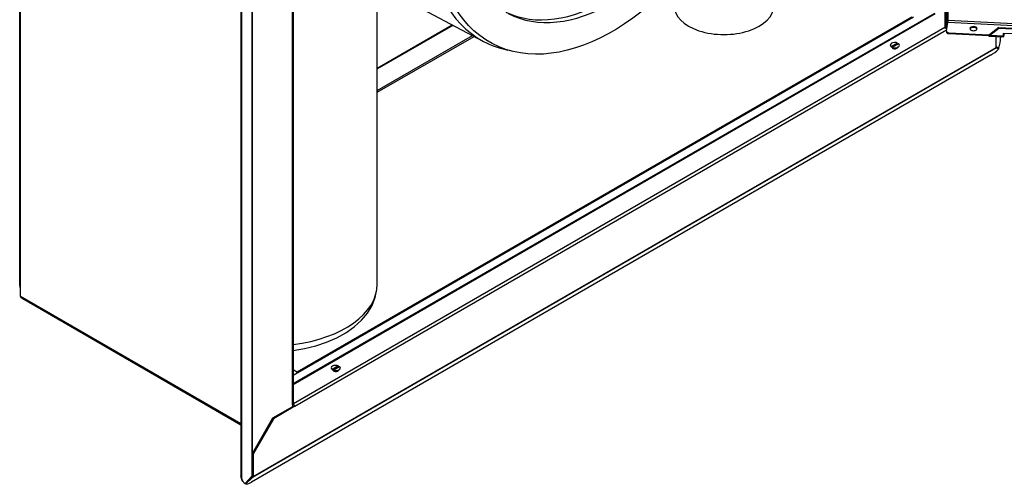
# Model space of a CAD drawing. Extents: x -1680 to 1680, y -1188 to 1188.
# Drawn here: x 530 to 1083, y -584 to -324 of the extents above; entities that cross this region are included whole.
import ezdxf

# ---------------------------------------------------------------- set-up
doc = ezdxf.new("R2010")
doc.units = 0
doc.layers.add('LINIEWIDOKÓW', color=7, linetype='CONTINUOUS')

msp = doc.modelspace()

# ---------------------------------------------------------------- linework, layer by layer
at = {"layer": 'LINIEWIDOKÓW', "color": 7, "linetype": 'CONTINUOUS'}
for p, q in [((530.283968, -472.80554), (530.283968, -61.291265)), ((530.361613, -62.075102), (530.361613, -473.589377)), ((530.736517, -474.111935), (530.736517, -62.59766)), ((660.480019, -131.330585), (660.480019, -579.946464)), ((654.679649, -134.455597), (654.679649, -579.944636)), ((660.844164, -566.996587), (660.844164, -143.98604)), ((683.245307, -539.95422), (683.245307, -145.161795)), ((683.62021, -144.639237), (683.62021, -539.431662)), ((1051.224465, -324.309981), (1051.224465, -230.555058)), ((730.87453, -472.240084), (730.87453, -237.08907)), ((1050.531121, -233.831254), (1050.531121, -324.841834)), ((730.87453, -304.419091), (790.474036, -336.028284)), ((1049.238145, -310.150331), (1049.238145, -327.828387)), ((1049.875709, -309.571068), (1049.875709, -327.860592)), ((683.62021, -527.980218), (1043.586923, -320.153339)), ((683.62021, -528.502776), (1043.926334, -320.479937)), ((685.96054, -521.40345), (1030.802432, -322.30889)), ((686.413089, -521.664729), (1031.707472, -322.308922)), ((1050.015159, -328.246741), (1050.531121, -324.841834)), ((1050.176573, -330.157884), (1050.929598, -325.18856)), ((1050.929598, -325.18856), (1560.535119, -350.929552)), ((1560.535119, -350.036079), (1051.224465, -324.309981)), ((683.810993, -539.105063), (1049.242483, -328.123092)), ((684.716089, -540.672737), (1050.256924, -329.627636)), ((730.87453, -350.98511), (772.912616, -326.714409)), ((730.87453, -351.507668), (773.384362, -326.964605)), ((1049.238145, -327.828387), (1049.296878, -328.506105)), ((1049.875709, -327.860592), (1049.238145, -327.828387)), ((1049.296878, -328.506105), (1049.934443, -328.538309)), ((1049.934443, -328.538309), (1049.875709, -327.860592)), ((1050.015159, -328.246741), (1049.934443, -328.538309)), ((1050.109774, -327.622362), (1050.604035, -327.337)), ((1050.170484, -330.238395), (1050.170484, -330.760953)), ((1051.631035, -331.158641), (1073.945796, -332.285795)), ((1051.631035, -331.158641), (1051.631035, -331.681199)), ((1074.471802, -332.531638), (1079.572319, -328.608811)), ((1079.628098, -328.240713), (1074.527581, -332.16354)), ((1079.572319, -328.608811), (1079.628098, -328.240713)), ((1079.572319, -328.608811), (1560.136641, -352.882885)), ((1079.628098, -328.240713), (1560.192421, -352.514787)), ((1082.201655, -331.354412), (1091.765124, -331.837478)), ((1082.201655, -331.354412), (1082.201655, -332.922085)), ((1082.257435, -332.553987), (1082.257435, -331.357229)), ((1082.515992, -331.370289), (1082.313215, -332.708447)), ((1082.313215, -333.231005), (1082.594576, -331.374259)), ((730.87453, -363.526497), (784.234518, -332.719094)), ((730.87453, -364.571613), (785.17801, -333.219484)), ((1051.631035, -331.681199), (1073.945796, -332.808353)), ((1073.945796, -332.285795), (1074.309704, -332.304177)), ((1074.001561, -333.047686), (1082.248642, -333.464259)), ((1074.471802, -332.531638), (1082.201655, -332.922085)), ((1078.093734, -339.422658), (1078.093734, -333.254388)), ((1080.60092, -333.38103), (1080.60092, -334.038874)), ((1082.201655, -332.922085), (1082.248642, -333.464259)), ((1082.248642, -333.464259), (1082.313215, -333.231005)), ((1082.260559, -332.705787), (1082.313215, -332.708447)), ((1078.33855, -339.641874), (660.85372, -580.676855)), ((661.296713, -580.060532), (1078.093734, -339.422658)), ((1022.779995, -336.967224), (1019.195585, -339.036684)), ((1019.625439, -339.278406), (1022.350141, -337.705298)), ((1019.704702, -339.330623), (1023.289112, -337.261162)), ((1020.39382, -339.749257), (1019.856419, -339.438988)), ((1020.042349, -339.684357), (1019.990238, -339.520385)), ((1020.042349, -339.781916), (1020.042349, -339.546334)), ((1022.090877, -339.749257), (1020.39382, -339.749257)), ((1023.052542, -339.194039), (1022.090877, -339.749257)), ((1022.442349, -339.546334), (1022.442349, -339.781916)), ((1077.997278, -339.836437), (1078.093734, -339.422658)), ((1077.997278, -339.836437), (1078.336251, -339.640731)), ((1079.625147, -339.837658), (1078.093734, -339.052442)), ((1079.225485, -339.809193), (1078.093734, -339.250092)), ((1078.093734, -339.358028), (1078.336251, -339.640731)), ((1078.336251, -339.640731), (1078.33855, -339.641874)), ((1078.33855, -339.641874), (1079.628709, -340.27923)), ((1079.04511, -339.681498), (1079.625147, -339.837658)), ((1079.628709, -340.27923), (1079.225485, -339.809193)), ((1074.917288, -343.821373), (660.309726, -583.195162)), ((530.361613, -472.850369), (530.283968, -472.80554)), ((530.736517, -474.111935), (530.361613, -473.589377)), ((530.736517, -479.076234), (530.736517, -474.111935)), ((530.736517, -479.076234), (531.001613, -479.662189)), ((654.409173, -550.478676), (530.736517, -479.076234)), ((531.001613, -479.662189), (654.409173, -550.911577)), ((531.641613, -480.12135), (531.641613, -480.031693)), ((531.641613, -480.12135), (654.409173, -551.001234)), ((709.163996, -518.033507), (705.579585, -520.102967)), ((706.00944, -520.344689), (708.734141, -518.771581)), ((706.088702, -520.396906), (709.673113, -518.327446)), ((683.62021, -520.00868), (686.175963, -521.524124)), ((683.62021, -523.277198), (685.960597, -521.925975)), ((685.960597, -521.925975), (686.413089, -521.664729)), ((686.175963, -521.524124), (686.413089, -521.664729)), ((706.777821, -520.81554), (706.24042, -520.505271)), ((706.426349, -520.75064), (706.374239, -520.586668)), ((706.426349, -520.8482), (706.426349, -520.612617)), ((708.474877, -520.81554), (706.777821, -520.81554)), ((709.436542, -520.260322), (708.474877, -520.81554)), ((708.826349, -520.612617), (708.826349, -520.8482)), ((683.245307, -540.999335), (672.157873, -547.400669)), ((684.716089, -540.672737), (672.610421, -547.661948)), ((683.245307, -539.95422), (683.62021, -539.431662)), ((683.245307, -539.95422), (683.245307, -540.999335)), ((684.263541, -540.411458), (683.245307, -540.999335)), ((683.612437, -539.512985), (683.810993, -539.627621)), ((683.810993, -539.105063), (683.62021, -538.994915)), ((684.716089, -540.672737), (683.810993, -539.105063)), ((683.810993, -539.105063), (683.810993, -539.627621)), ((684.263541, -540.411458), (684.716089, -540.672737)), ((672.157873, -547.400669), (660.844164, -566.996587)), ((672.610421, -547.661948), (661.296713, -567.257866)), ((672.157873, -547.400669), (672.610421, -547.661948)), ((660.844164, -566.996587), (661.296713, -567.257866)), ((660.844164, -566.996587), (660.844164, -579.799253)), ((660.844164, -579.799253), (660.844164, -566.996587)), ((661.296713, -567.257866), (661.296713, -580.060532)), ((654.407483, -579.607658), (654.679649, -579.944636)), ((656.7722, -583.971922), (660.480019, -579.946464)), ((660.844164, -579.799253), (660.480019, -579.946464)), ((655.70651, -583.019253), (655.434344, -582.682276)), ((656.811315, -583.929457), (657.077104, -584.239287)), ((657.077104, -584.239287), (660.85372, -580.676855)), ((660.450497, -580.206818), (658.847033, -581.719343)), ((660.457172, -580.200472), (660.450497, -580.206818)), ((660.797022, -580.00426), (660.457172, -580.200472)), ((660.457172, -580.200472), (660.860407, -580.670523)), ((661.200257, -580.474311), (660.797022, -580.00426)), ((660.860407, -580.670523), (661.200257, -580.474311)), ((661.296713, -580.060532), (661.200257, -580.474311))]:
    msp.add_line(p, q, dxfattribs=at)
for points in [[(654.409173, -134.120713), (654.409173, -579.609751)], [(1050.531121, -324.841834), (1050.582144, -324.715842), (1050.692556, -324.587787), (1050.849535, -324.469934), (1051.047553, -324.368917), (1051.224465, -324.309981)], [(1050.929598, -325.18856), (1050.960012, -325.044635), (1051.011108, -324.864967), (1051.077608, -324.668387), (1051.131356, -324.52673)], [(1051.209042, -324.26053), (1051.12748, -324.536545)], [(1051.131356, -324.52673), (1051.156854, -324.464023), (1051.224465, -324.309981)], [(1073.991259, -332.400006), (1073.986671, -332.397907), (1073.949511, -332.3479), (1073.945796, -332.285795)], [(1073.991414, -332.39604), (1073.961277, -333.041011)], [(1073.96199, -333.02918), (1073.98768, -333.04583), (1073.998951, -333.047554)], [(1074.032379, -332.408422), (1073.991259, -332.400006)], [(1073.998951, -333.047554), (1074.089151, -333.009769)], [(1074.076358, -332.405534), (1074.032379, -332.408422)], [(1074.527581, -332.16354), (1074.245163, -332.345837), (1074.076358, -332.405534)], [(1074.089151, -333.009769), (1074.247923, -332.850479), (1074.471802, -332.531638)], [(1074.471802, -332.531638), (1074.486287, -332.43605), (1074.500771, -332.340463), (1074.527581, -332.16354)], [(1019.195585, -339.036684), (1019.625439, -339.278406)], [(1020.005615, -339.500219), (1019.704702, -339.330623)], [(1020.134556, -339.572344), (1020.005615, -339.500219)], [(1022.350141, -337.705298), (1022.779995, -336.967224)], [(1078.222275, -339.259598), (1079.044395, -339.681132)], [(683.620342, -509.423847), (690.152525, -508.312596), (696.466934, -506.744615), (702.480001, -504.729369), (708.119656, -502.275888), (713.313865, -499.394067), (717.987431, -496.096686), (722.052412, -492.411685), (725.41852, -488.389635), (728.006515, -484.111238), (729.769023, -479.680024), (730.701463, -475.198542), (730.874301, -472.347864)], [(708.734141, -518.771581), (709.163996, -518.033507)], [(705.579585, -520.102967), (706.00944, -520.344689)], [(706.389616, -520.566502), (706.088702, -520.396906)], [(706.518556, -520.638628), (706.389616, -520.566502)], [(655.43331, -582.680995), (654.959392, -581.95875), (654.407483, -579.607658)]]:
    msp.add_lwpolyline(points, dxfattribs=at)
msp.add_ellipse((859.107801, -217.123967), major_axis=(-63.7217, -120.148013), ratio=0.6003485042, dxfattribs=at)
for centre, major_axis, ratio, start_param, end_param in [((854.195735, -215.880271), (63.7217, 120.148013), 0.6003485042, 0.1151887309, 3.1415926536), ((856.278978, -215.623672), (-54.744513, -103.221423), 0.6003485042, 0.0228265506, 3.0267827114), ((859.107801, -217.123967), (-54.744513, -103.221423), 0.6003485042, 0, 3.0267827114), ((925.358669, -316.038196), (28, 0), 0.5773502737, 3.1415926536, 6.2831853072), ((1051.770484, -330.238395), (1.6, 0), 0.5773502737, 3.054326191, 3.1415926536), ((1051.770484, -330.238395), (1.6, 0), 0.5773502737, 3.1415926536, 4.6251225178), ((1051.770484, -330.760953), (-1.6, 0), 0.5773502737, 0, 1.4835298642), ((1065.386434, -328.886123), (2, 0), 0.5773502737, 1.4835298642, 3.1415926536), ((1065.386434, -328.886123), (2, 0), 0.5773502737, 3.1415926536, 6.2831853072), ((1065.386434, -329.408681), (2, 0), 0.5773502737, 0.2282510855, 2.9133415811), ((1065.386434, -328.886123), (2, 0), 0.5773502737, 0, 1.4835298642), ((854.195735, -215.880271), (63.7217, 120.148013), 0.6003485042, 3.1415926536, 3.3177226697), ((1021.242349, -338.148923), (-2.56, 0), 0.5773502737, 4.0680834764, 6.9274908111), ((1077.219973, -338.22493), (-2.079731, -7.724941), 0.3450663644, 1.4540294334, 2.2333506965), ((1021.242349, -338.638821), (1.96, 0), 0.5773502737, 3.7422686143, 3.9269908287), ((1021.242349, -339.259359), (1.600488, -0.000845), 0.5773500593, 3.1590565762, 3.4509154259), ((1021.242349, -338.148923), (-2.56, 0), 0.5773502737, 0.9264908229, 2.3561944784), ((1021.242349, -339.259359), (1.600488, -0.000845), 0.5773500593, 3.4509154259, 5.4983965021), ((1021.242349, -338.638821), (1.96, 0), 0.5773502737, 3.9269908287, 4.1117130197), ((1021.242349, -338.638821), (1.96, 0), 0.5773502737, 0.9081552175, 0.9701203661), ((1021.242349, -339.259359), (1.600488, -0.000845), 0.5773500593, 5.4983965021, 6.3006492298), ((1021.242349, -338.148923), (-2.56, 0), 0.5773502737, 2.3561944784, 3.7858981575), ((1077.485446, -339.484069), (-6.071919, -5.20882), 0.2523113153, 0.931470749, 1.709867095), ((670.87453, -472.240084), (60, 0), 0.5773502737, 4.9264479867, 6.2831853072), ((707.626349, -519.215207), (-2.56, 0), 0.5773502737, 4.0680834764, 6.9274908111), ((707.626349, -519.705104), (1.96, 0), 0.5773502737, 0.9081552175, 0.9701203661), ((707.626349, -519.215207), (-2.56, 0), 0.5773502737, 2.3561944784, 3.7858981575), ((707.626349, -519.705104), (1.96, 0), 0.5773502737, 3.7422686143, 3.9269908287), ((707.626349, -520.325642), (1.600488, -0.000845), 0.5773500593, 3.1590565762, 3.4509154258), ((707.626349, -519.215207), (-2.56, 0), 0.5773502737, 0.9264908229, 2.3561944784), ((707.626349, -520.325642), (1.600488, -0.000845), 0.5773500593, 3.4509154258, 5.4983965021), ((707.626349, -519.705104), (1.96, 0), 0.5773502737, 3.9269908287, 4.1117130197), ((707.626349, -520.325642), (1.600488, -0.000845), 0.5773500593, 5.4983965021, 6.3006492298), ((661.930111, -577.992646), (6.223602, 5.026607), 0.7399972065, 2.6028863296, 3.1415926821), ((661.930111, -577.992646), (6.223602, 5.026607), 0.7399972065, 3.1415926821, 3.3822075928), ((662.877884, -578.857859), (-6.071919, -5.20882), 0.2523113153, 0.1529606292, 0.931470749), ((660.047273, -579.73678), (-1.188098, -1.24074), 0.7193413008, 1.5001684661, 1.5055353793)]:
    msp.add_ellipse(centre, major_axis=major_axis, ratio=ratio, start_param=start_param, end_param=end_param, dxfattribs=at)

doc.saveas('drawing.dxf')
